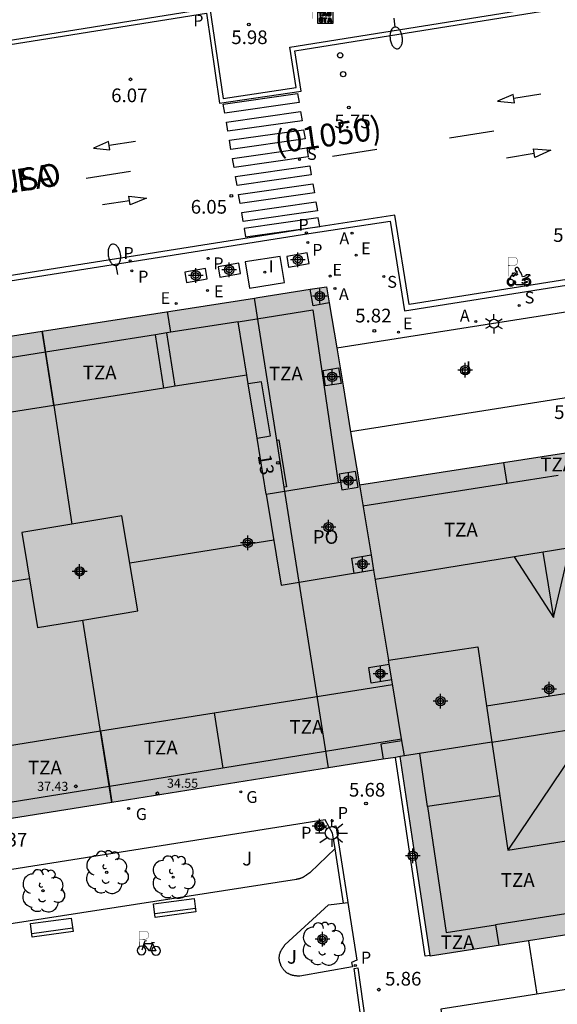
# Model space of a CAD drawing. Units: metres. Extents: x 582394 to 582751, y 4795040 to 4795291.
# Drawn here: x 582617 to 582647, y 4795112 to 4795166 of the extents above; entities that cross this region are included whole.
import ezdxf
from ezdxf.enums import TextEntityAlignment as Align

# ---------------------------------------------------------------- set-up
doc = ezdxf.new("R2010")
doc.units = ezdxf.units.M
doc.header["$MEASUREMENT"] = 0
for name, color, linetype in [('020204', 9, 'Continuous'), ('020308', 9, 'Continuous'), ('050102', 4, 'Continuous'), ('060108', 9, 'Continuous'), ('060113', 4, 'Continuous'), ('060121', 9, 'Continuous'), ('060124', 9, 'Continuous'), ('070117', 9, 'Continuous'), ('080104', 9, 'Continuous'), ('080109', 9, 'Continuous'), ('080110', 9, 'Continuous'), ('080118', 9, 'Continuous'), ('080121', 9, 'Continuous'), ('080201', 9, 'Continuous'), ('080202', 9, 'Continuous'), ('080302', 9, 'Continuous'), ('080303', 9, 'Continuous'), ('080306', 9, 'Continuous'), ('080308', 9, 'Continuous'), ('080311', 9, 'Continuous'), ('080312', 8, 'Continuous'), ('080315', 9, 'Continuous'), ('090111', 4, 'Continuous'), ('090202', 1, 'Continuous'), ('090209', 9, 'Continuous'), ('090223', 9, 'Continuous'), ('100105', 3, 'Continuous'), ('100202', 3, 'Continuous'), ('100302', 7, 'Continuous'), ('200205', 4, 'Continuous'), ('200305', 4, 'Continuous'), ('210203', 4, 'Continuous'), ('210204', 9, 'Continuous'), ('210205', 4, 'Continuous'), ('210303', 4, 'Continuous'), ('210304', 9, 'Continuous'), ('210305', 4, 'Continuous'), ('220205', 1, 'Continuous'), ('220305', 1, 'Continuous'), ('230204', 9, 'Continuous'), ('230304', 9, 'Continuous'), ('250202', 9, 'Continuous'), ('250203', 9, 'Continuous'), ('250206', 9, 'Continuous'), ('260101', 9, 'Continuous'), ('260202', 9, 'Continuous'), ('260208', 9, 'Continuous'), ('270104', 9, 'Continuous'), ('270204', 9, 'Continuous'), ('270304', 9, 'Continuous'), ('990501', 21, 'Continuous'), ('990507', 41, 'Continuous'), ('C_Edificios', 5, 'Continuous'), ('Centroides', 1, 'Continuous')]:
    doc.layers.add(name, color=color, linetype=linetype)
doc.layers.add('080111', color=7, linetype='Continuous', lineweight=30)
doc.layers.add('080119', color=7, linetype='Continuous', lineweight=30)
doc.styles.add('ARIAL', font='arial.ttf', dxfattribs={"height": 1})
doc.styles.add('ARIALI', font='ariali.ttf', dxfattribs={"height": 1})
doc.styles.add('ROMANS', font='romans__.ttf', dxfattribs={"height": 1})
doc.styles.get("Standard").update_dxf_attribs({"font": 'arial.ttf'})

# ---------------------------------------------------------------- blocks, each defined once
blk = doc.blocks.new('Centroide')
for points in [[(0.402, 0), (-0.402, 0)], [(0, -0.402), (0, 0.402)]]:
    blk.add_lwpolyline(points)
for radius in [0.256, 0.159]:
    blk.add_circle((0, 0), radius)
blk = doc.blocks.new('REGELE')
blk.add_circle((0, 0), 0.055)
blk = doc.blocks.new('PLUVI2')
blk.add_circle((0, 0), 0.055)
blk = doc.blocks.new('FAROLJ')
for p, q in [((-0.215, 0.124), (-0.458, 0.264)), ((0, 0.248), (0, 0.528)), ((0.215, 0.124), (0.458, 0.264)), ((-0.215, -0.124), (-0.458, -0.264)), ((0, -0.248), (0, -0.528)), ((0.215, -0.124), (0.458, -0.264))]:
    blk.add_line(p, q)
blk.add_circle((0, 0), 0.248)
blk = doc.blocks.new('FAREDI')
blk.add_line((0, 0), (0.5, 0))
blk.add_lwpolyline([(0.5, 0, 0.159986), (0.538, -0.117, 0.106322), (0.675, -0.238, 0.071006), (0.858, -0.309, 0.057309), (1.099, -0.337, 0.057309), (1.339, -0.309, 0.071006), (1.522, -0.238, 0.106322), (1.659, -0.117, 0.159986), (1.697, 0, 0.159986), (1.659, 0.117, 0.106322), (1.522, 0.238, 0.071006), (1.339, 0.309, 0.057309), (1.099, 0.337, 0.057309), (0.858, 0.309, 0.071006), (0.675, 0.238, 0.106322), (0.538, 0.117, 0.159986)], format="xyb", close=True)
blk = doc.blocks.new('SANEA')
blk.add_circle((0, 0), 0.055)
blk = doc.blocks.new('COTAPU')
blk.add_circle((0, 0), 0.075)
blk = doc.blocks.new('FAROLA')
for p, q in [((0, 0.355), (0, 0.755)), ((-0.355, 0), (-0.895, 0)), ((-0.63, 0.51), (-0.255, 0.245)), ((0.605, 0.49), (0.276, 0.223)), ((0.355, 0), (0.855, 0)), ((-0.65, -0.52), (-0.255, -0.24)), ((0, -0.355), (0, -0.755)), ((0.585, -0.52), (0.256, -0.246))]:
    blk.add_line(p, q)
blk.add_circle((0, 0), 0.355)
blk = doc.blocks.new('A$C8d5390f6')
at = {"layer": '260208', "const_width": 0.01}
blk.add_lwpolyline([(-0.081, 0.678), (-0.084, 0.162)], dxfattribs=at)
blk.add_lwpolyline([(-0.081, 0.678), (0.115, 0.678, -0.828096), (0.054, 0.455), (-0.079, 0.452)], format="xyb", dxfattribs=at)
at = {"layer": '260208'}
for points in [[(0.519, 0.185), (0.519, 0.191), (0.513, 0.196), (0.51, 0.196), (0.516, 0.203), (0.442, 0.203), (0.414, 0.197), (0.391, 0.173), (0.378, 0.165), (0.358, 0.156), (0.312, 0.151), (0.307, 0.176), (0.291, 0.212), (0.254, 0.277), (0.238, 0.304), (0.229, 0.317), (0.216, 0.328), (0.219, 0.339), (0.22, 0.346), (0.218, 0.361), (0.207, 0.383), (0.197, 0.395), (0.188, 0.4), (0.175, 0.405), (0.152, 0.403), (0.131, 0.39), (0.116, 0.375), (0.109, 0.36), (0.108, 0.346), (0.11, 0.339), (0.114, 0.333), (0.119, 0.331), (0.127, 0.331), (0.126, 0.325), (0.128, 0.32), (0.133, 0.311), (0.14, 0.303), (0.141, 0.303), (0.134, 0.299), (0.131, 0.295), (0.133, 0.29), (0.138, 0.285), (0.144, 0.283), (0.152, 0.285), (0.158, 0.286), (0.166, 0.29), (0.162, 0.28), (0.16, 0.267), (0.16, 0.261), (0.161, 0.25), (0.165, 0.232), (0.176, 0.2), (0.162, 0.197), (0.148, 0.194), (0.13, 0.183), (0.131, 0.189), (0.125, 0.192), (0.119, 0.197), (0.109, 0.201), (0.098, 0.204), (0.094, 0.202), (0.084, 0.179), (0.075, 0.159), (0.074, 0.156), (0.063, 0.155), (0.061, 0.158), (0.059, 0.161), (0.057, 0.163), (0.053, 0.164), (0.049, 0.164), (0.045, 0.166), (0.041, 0.17), (0.043, 0.175), (0.049, 0.182), (0.068, 0.19), (0.089, 0.201), (0.104, 0.207), (0.119, 0.212), (0.127, 0.216), (0.128, 0.223), (0.129, 0.228), (0.126, 0.233), (0.123, 0.236), (0.12, 0.239), (0.117, 0.241), (0.114, 0.243), (0.11, 0.245), (0.106, 0.246), (0.103, 0.247), (0.087, 0.248), (0.079, 0.247), (0.072, 0.244), (0.065, 0.241), (0.062, 0.239), (0.059, 0.236), (0.058, 0.235), (0.05, 0.249), (0.049, 0.256), (0.045, 0.255), (0.041, 0.25), (0.037, 0.244), (0.035, 0.239), (0.034, 0.234), (0.034, 0.225), (0.036, 0.221), (0.037, 0.22), (0.009, 0.186), (-0.001, 0.173), (-0.026, 0.142), (-0.025, 0.136), (-0.023, 0.131), (-0.014, 0.125), (-0.01, 0.124), (-0.017, 0.116), (-0.01, 0.111), (-0.021, 0.111), (-0.033, 0.109), (-0.051, 0.102), (-0.077, 0.086), (-0.101, 0.051), (-0.111, 0.028), (-0.111, -0.003), (-0.107, -0.026), (-0.1, -0.047), (-0.082, -0.067), (-0.064, -0.085), (-0.054, -0.091), (-0.036, -0.097), (-0.018, -0.1), (0.002, -0.101), (0.017, -0.1), (0.031, -0.096), (0.048, -0.088), (0.066, -0.077), (0.084, -0.056), (0.093, -0.04), (0.102, -0.012), (0.103, 0.003), (0.103, 0.02), (0.099, 0.034), (0.095, 0.043), (0.105, 0.034), (0.113, 0.023), (0.118, 0.013), (0.12, -0.006), (0.12, -0.022), (0.116, -0.041), (0.112, -0.055), (0.141, -0.059), (0.176, -0.059), (0.198, -0.06), (0.307, -0.06), (0.334, -0.041), (0.344, -0.058), (0.371, -0.084), (0.403, -0.099), (0.431, -0.105), (0.461, -0.099), (0.489, -0.086), (0.514, -0.064), (0.532, -0.036), (0.539, -0.005), (0.539, 0.019), (0.533, 0.043), (0.528, 0.051), (0.511, 0.076), (0.494, 0.093), (0.478, 0.102), (0.457, 0.109), (0.438, 0.111), (0.422, 0.111), (0.412, 0.11), (0.395, 0.105), (0.381, 0.1), (0.363, 0.09), (0.35, 0.075), (0.339, 0.061), (0.331, 0.047), (0.329, 0.043), (0.31, 0.045), (0.311, 0.053), (0.337, 0.095), (0.394, 0.123), (0.407, 0.122), (0.418, 0.124), (0.438, 0.134), (0.478, 0.166), (0.491, 0.18), (0.507, 0.18), (0.515, 0.182), (0.517, 0.183)], [(-0.019, 0.074), (-0.04, 0.07), (-0.06, 0.053), (-0.07, 0.037), (-0.077, 0.016), (-0.077, -0.003), (-0.071, -0.022), (-0.061, -0.042), (-0.047, -0.052), (-0.032, -0.062), (-0.017, -0.068), (-0.002, -0.068), (0.021, -0.064), (0.036, -0.056), (0.053, -0.04), (0.062, -0.023), (0.067, -0.005), (0.068, 0.016), (0.062, 0.036), (0.045, 0.057), (0.03, 0.068), (0.01, 0.076), (-0.008, 0.078)], [(0.364, 0.033), (0.441, 0.016), (0.433, -0.016), (0.361, -0.009), (0.363, -0.018), (0.376, -0.044), (0.391, -0.056), (0.415, -0.064), (0.442, -0.068), (0.462, -0.061), (0.482, -0.046), (0.491, -0.034), (0.501, -0.015), (0.503, 0), (0.501, 0.024), (0.494, 0.038), (0.483, 0.055), (0.463, 0.068), (0.448, 0.074), (0.43, 0.076), (0.416, 0.076), (0.404, 0.072), (0.386, 0.061), (0.378, 0.055), (0.371, 0.045), (0.369, 0.039)], [(0.303, -0.008), (0.326, -0.008), (0.328, -0.023), (0.295, -0.021), (0.299, -0.018), (0.302, -0.014), (0.303, -0.009)]]:
    blk.add_lwpolyline(points, close=True, dxfattribs=at)
blk = doc.blocks.new('PMOTOS')
at = {"layer": '260208', "xscale": 2, "yscale": 2, "zscale": 2}
blk.add_blockref('A$C8d5390f6', (0.214, -0.062), dxfattribs=at)
blk = doc.blocks.new('A$Cde1f4e34')
at = {"layer": '090223', "const_width": 0.01}
blk.add_lwpolyline([(-0.061, 0.534), (-0.064, 0.018)], dxfattribs=at)
blk.add_lwpolyline([(-0.061, 0.534), (0.136, 0.534, -0.828096), (0.074, 0.31), (-0.059, 0.308)], format="xyb", dxfattribs=at)
at = {"layer": '090223'}
for points in [[(0, 0.121, 1), (0, -0.121, 1)], [(0.402, 0.109, 1), (0.402, -0.134, 1)]]:
    blk.add_lwpolyline(points, format="xyb", close=True, dxfattribs=at)
for points in [[(0.14, 0.264), (0.094, 0.261), (0.081, 0.241), (0.007, 0.01)], [(0.311, 0.222), (0.224, -0.01), (0.06, 0.174)], [(0.067, 0.195), (0.303, 0.195)], [(0.303, 0.195), (0.402, -0.012), (0.224, -0.01)], [(0.281, 0.234), (0.357, 0.217)]]:
    blk.add_lwpolyline(points, dxfattribs=at)
blk = doc.blocks.new('PBICIS')
at = {"layer": '090223', "xscale": 1.963139950929655, "yscale": 1.963139950929655, "zscale": 1.963139950929655}
blk.add_blockref('A$Cde1f4e34', (-0.331, -0.159), dxfattribs=at)
blk = doc.blocks.new('OTA_TAO')
for points in [[(0.31, 0.682), (1.13, 0.682), (1.13, 0.001), (0.31, 0.001)], [(0.963, 0.649), (0.922, 0.649), (0.892, 0.644), (0.864, 0.633), (0.847, 0.617), (0.835, 0.595), (0.83, 0.562), (0.826, 0.526), (0.826, 0.489), (0.834, 0.454), (0.85, 0.432), (0.873, 0.418), (0.904, 0.413), (0.946, 0.412), (0.978, 0.414), (1.009, 0.419), (1.031, 0.436), (1.043, 0.464), (1.046, 0.495), (1.046, 0.549), (1.043, 0.586), (1.035, 0.613), (1.019, 0.63), (1.004, 0.641), (0.985, 0.646)], [(0.96, 0.593), (0.927, 0.593), (0.907, 0.59), (0.9, 0.586), (0.897, 0.583), (0.896, 0.577), (0.895, 0.55), (0.894, 0.516), (0.894, 0.516), (0.894, 0.482), (0.895, 0.476), (0.9, 0.469), (0.909, 0.468), (0.945, 0.467), (0.971, 0.469), (0.981, 0.476), (0.983, 0.482), (0.986, 0.502), (0.986, 0.549), (0.983, 0.573), (0.983, 0.576), (0.98, 0.585), (0.98, 0.585), (0.974, 0.591)], [(0.521, 0.318), (0.48, 0.318), (0.45, 0.312), (0.423, 0.302), (0.405, 0.286), (0.393, 0.264), (0.388, 0.23), (0.384, 0.195), (0.384, 0.158), (0.393, 0.123), (0.408, 0.101), (0.431, 0.087), (0.462, 0.082), (0.505, 0.081), (0.536, 0.083), (0.567, 0.088), (0.589, 0.105), (0.601, 0.133), (0.604, 0.164), (0.604, 0.218), (0.602, 0.255), (0.594, 0.282), (0.577, 0.299), (0.562, 0.31), (0.543, 0.315)], [(0.518, 0.262), (0.485, 0.262), (0.465, 0.259), (0.458, 0.255), (0.455, 0.252), (0.454, 0.246), (0.453, 0.219), (0.452, 0.185), (0.452, 0.185), (0.453, 0.151), (0.453, 0.145), (0.459, 0.137), (0.468, 0.137), (0.504, 0.136), (0.529, 0.138), (0.539, 0.145), (0.541, 0.15), (0.544, 0.171), (0.544, 0.218), (0.541, 0.242), (0.541, 0.245), (0.538, 0.254), (0.538, 0.254), (0.532, 0.26)]]:
    blk.add_lwpolyline(points, close=True)
for points in [[(0.424, 0.59), (0.365, 0.59), (0.365, 0.644), (0.552, 0.644), (0.552, 0.59), (0.489, 0.59)], [(0.424, 0.59), (0.422, 0.405), (0.489, 0.405), (0.489, 0.59)], [(0.623, 0.644), (0.548, 0.405)], [(0.623, 0.644), (0.719, 0.644)], [(0.671, 0.592), (0.645, 0.495)], [(0.671, 0.592), (0.699, 0.495)], [(0.719, 0.644), (0.792, 0.404), (0.725, 0.404)], [(0.62, 0.405), (0.548, 0.405)], [(0.633, 0.453), (0.62, 0.405)], [(0.682, 0.262), (0.624, 0.262), (0.624, 0.316), (0.811, 0.316), (0.811, 0.262), (0.748, 0.262)], [(0.633, 0.453), (0.711, 0.453)], [(0.645, 0.495), (0.699, 0.495)], [(0.682, 0.262), (0.681, 0.077), (0.748, 0.077), (0.748, 0.262)], [(0.711, 0.453), (0.725, 0.404)], [(0.91, 0.316), (0.835, 0.077)], [(0.907, 0.077), (0.835, 0.077)], [(0.921, 0.125), (0.907, 0.077)], [(0.91, 0.316), (1.006, 0.316)], [(0.921, 0.125), (0.998, 0.125)], [(0.958, 0.264), (0.932, 0.168)], [(0.932, 0.168), (0.986, 0.167)], [(0.958, 0.264), (0.986, 0.167)], [(0.998, 0.125), (1.012, 0.077)], [(1.006, 0.316), (1.08, 0.076), (1.012, 0.077)]]:
    blk.add_lwpolyline(points)
at = {"layer": '260208', "const_width": 0.02}
blk.add_lwpolyline([(0.001, 1.285), (-0.004, 0.253)], dxfattribs=at)
blk.add_lwpolyline([(0.001, 1.285), (0.395, 1.285, -0.828096), (0.272, 0.838), (0.006, 0.833)], format="xyb", dxfattribs=at)
blk = doc.blocks.new('HUEPIV')
blk.add_circle((0, 0), 0.145)
blk = doc.blocks.new('REGAS')
blk.add_circle((0, 0), 0.055)
blk = doc.blocks.new('BloquePortal')
blk.add_circle((0, 0), 0.075)
at = {"flags": 5}
blk.add_attdef('INDICE', text='', height=0.75, dxfattribs=at).set_placement((0, 0), align=Align.MIDDLE_CENTER)
blk = doc.blocks.new('PUNTO')
blk.add_circle((0, 0), 0.075)
blk = doc.blocks.new('BANCO')
blk.add_line((1.125, 0.1875), (-1.125, 0.1875))
blk.add_lwpolyline([(1.125, 0.75), (1.125, 0), (-1.125, 0), (-1.125, 0.75)], close=True)
blk = doc.blocks.new('PLUVI3')
blk.add_circle((0, 0), 0.055)
blk = doc.blocks.new('ARBOL')
blk.add_circle((0, 0), 0.0587)
for centre, radius, start, end in [((-0.28, 0.855), 0.3, 359.2878, 173.6078), ((0.097, 0.97), 0.21, 23.1565, 160.4665), ((0.438, 0.881), 0.24, 301.578, 139.328), ((-0.564, 0.381), 0.532, 92.28, 254.58), ((0.656, 0.288), 0.443, 319.8556, 114.7656), ((-0.091, 0.321), 0.12, 119.14, 310.56), ((0.819, -0.249), 0.383, 235.5275, 62.0275), ((-0.556, -0.339), 0.555, 142.64, 266.54), ((-0.039, -0.384), 0.21, 189.64, 323.88), ((-0.301, -0.676), 0.45, 213.78, 295.32), ((0.299, -0.624), 0.532, 224.67, 0.24)]:
    blk.add_arc(centre, radius, start, end)
blk = doc.blocks.new('ABAS')
blk.add_circle((0, 0), 0.055)
blk = doc.blocks.new('REIND')
blk.add_circle((0, 0), 0.055)

msp = doc.modelspace()

# ---------------------------------------------------------------- hatches: boundary and pattern name
at = {"layer": '990501'}
h = msp.add_hatch(color=256, dxfattribs=at)
h.paths.add_polyline_path([(582682.51, 4795134.343), (582680.496, 4795147.245), (582658.292, 4795143.782), (582636.087, 4795140.318), (582635.187, 4795145.75), (582634.286, 4795151.182), (582630.516, 4795150.588), (582630.337, 4795150.562), (582589.724, 4795144.194), (582591.287, 4795133.849), (582596.384, 4795134.627), (582597.239, 4795129.135), (582592.191, 4795128.353), (582592.618, 4795125.788), (582593.852, 4795118.37), (582616.202, 4795121.919), (582638.319, 4795125.431), (582639.144, 4795119.962), (582639.968, 4795114.493), (582644.053, 4795115.13), (582648.138, 4795115.767), (582648.396, 4795115.563), (582649.842, 4795115.785), (582650.224, 4795116.093), (582667.373, 4795118.767), (582684.524, 4795121.442)], flags=0)
h.paths.add_polyline_path([(582643.337, 4795126.229), (582638.551, 4795125.469), (582637.681, 4795130.71), (582642.568, 4795131.443)], flags=0)
h.paths.add_polyline_path([(582663.656, 4795133.882), (582668.95, 4795134.721), (582669.774, 4795129.521), (582664.479, 4795128.682)], flags=0)
h.paths.add_polyline_path([(582623.938, 4795133.412), (582618.448, 4795132.504), (582617.586, 4795137.714), (582623.076, 4795138.622)], flags=0)
h.paths.add_polyline_path([(582610.69, 4795131.392), (582605.101, 4795130.469), (582604.242, 4795135.666), (582609.831, 4795136.589)], flags=0)
h.paths.add_polyline_path([(582656.137, 4795127.359), (582650.481, 4795126.463), (582649.657, 4795131.663), (582655.313, 4795132.559)], flags=0)
at = {"layer": '990507'}
for points in [[(582623.076, 4795138.622), (582617.586, 4795137.714), (582618.448, 4795132.504), (582623.938, 4795133.412)], [(582642.568, 4795131.443), (582637.681, 4795130.71), (582638.551, 4795125.469), (582643.337, 4795126.229)]]:
    msp.add_hatch(color=256, dxfattribs=at).paths.add_polyline_path(points, flags=0)

# ---------------------------------------------------------------- linework, layer by layer
at = {"layer": '050102', "flags": 128}
for points in [[(582634.43, 4795121.563), (582634.785, 4795121.637), (582635.426, 4795117.565), (582635.447, 4795117.428)], [(582634.742, 4795120.369), (582635.195, 4795117.399)], [(582636.202, 4795110.901), (582635.802, 4795113.81), (582635.998, 4795113.847), (582636.399, 4795110.985), (582636.455, 4795110.94)]]:
    msp.add_lwpolyline(points, dxfattribs=at)
at = {"layer": '060108', "flags": 128}
for points in [[(582603.39, 4795162.525), (582627.895, 4795166.438), (582628.617, 4795161.502), (582632.625, 4795162.092), (582632.277, 4795164.304), (582669.688, 4795170.305)], [(582611.301, 4795150.527), (582611.315, 4795150.53), (582611.401, 4795150.624), (582633.311, 4795154.092), (582637.778, 4795154.777), (582638.564, 4795149.863), (582672.088, 4795155.173)]]:
    msp.add_lwpolyline(points, dxfattribs=at)
at = {"layer": '060113', "flags": 128}
for points in [[(582603.426, 4795162.3), (582627.703, 4795166.176), (582628.424, 4795161.243), (582632.886, 4795161.9), (582632.538, 4795164.115), (582669.5, 4795170.044)], [(582671.747, 4795155.422), (582638.813, 4795150.206), (582638.03, 4795155.099), (582633.268, 4795154.369), (582611.448, 4795150.915)]]:
    msp.add_lwpolyline(points, dxfattribs=at)
at = {"layer": '060121', "flags": 128}
msp.add_lwpolyline([(582633.73, 4795121.402), (582633.677, 4795121.797), (582634.072, 4795121.85), (582634.125, 4795121.455), (582633.73, 4795121.402)], dxfattribs=at)
at = {"layer": '060124', "flags": 128}
for points in [[(582631.562, 4795142.773), (582631.678, 4795142.791), (582632.087, 4795140.22), (582631.967, 4795140.202)], [(582639.963, 4795114.527), (582639.685, 4795114.486), (582638.06, 4795125.389)]]:
    msp.add_lwpolyline(points, dxfattribs=at)
at = {"layer": '070117', "flags": 128}
for points in [[(582634.434, 4795150.29), (582633.542, 4795150.142), (582633.393, 4795151.041)], [(582634.225, 4795145.74), (582634.09, 4795146.596), (582634.946, 4795146.731), (582635.081, 4795145.875), (582634.225, 4795145.74)], [(582635.872, 4795141.063), (582634.978, 4795140.903), (582635.117, 4795140.055), (582636.012, 4795140.202), (582635.872, 4795141.063)], [(582636.862, 4795135.648), (582635.8, 4795135.472), (582635.662, 4795136.311), (582636.723, 4795136.487)], [(582637.859, 4795129.641), (582636.735, 4795129.456), (582636.609, 4795130.306), (582637.718, 4795130.489)], [(582638.414, 4795126.298), (582637.258, 4795126.106), (582637.391, 4795125.283)]]:
    msp.add_lwpolyline(points, dxfattribs=at)
at = {"layer": '080104', "flags": 128}
for points in [[(582631.562, 4795142.773), (582630.337, 4795150.562)], [(582631.967, 4795140.202), (582631.562, 4795142.773)], [(582636.087, 4795140.318), (582636.723, 4795136.487)], [(582634.389, 4795124.807), (582631.967, 4795140.202)], [(582636.723, 4795136.487), (582636.862, 4795135.648)], [(582636.862, 4795135.648), (582637.681, 4795130.71)]]:
    msp.add_lwpolyline(points, dxfattribs=at)
at = {"layer": '080109', "flags": 128}
for points in [[(582631.397, 4795137.285), (582623.504, 4795136.038)], [(582646.128, 4795136.631), (582646.711, 4795133.061)], [(582646.711, 4795133.061), (582647.612, 4795136.873)], [(582644.555, 4795136.374), (582646.711, 4795133.061)], [(582618.007, 4795135.169), (582610.268, 4795133.945)], [(582643.044, 4795128.216), (582650.031, 4795129.3)], [(582643.337, 4795126.229), (582648.351, 4795127.026), (582648.437, 4795126.571), (582644.209, 4795120.312)]]:
    msp.add_lwpolyline(points, dxfattribs=at)
at = {"layer": '080110', "flags": 128}
for points in [[(582625.757, 4795148.681), (582625.577, 4795149.815)], [(582629.439, 4795149.265), (582633.534, 4795149.915), (582634.929, 4795140.45)], [(582629.439, 4795149.265), (582625.757, 4795148.681)], [(582629.916, 4795146.341), (582629.439, 4795149.265)], [(582618.883, 4795147.591), (582618.702, 4795148.737)], [(582624.91, 4795148.547), (582618.883, 4795147.591)], [(582625.529, 4795148.645), (582624.91, 4795148.547)], [(582625.372, 4795145.624), (582624.91, 4795148.547)], [(582625.757, 4795148.681), (582625.529, 4795148.645)], [(582625.99, 4795145.722), (582625.529, 4795148.645)], [(582618.883, 4795147.591), (582612.259, 4795146.54)], [(582619.343, 4795144.673), (582618.883, 4795147.591)], [(582629.916, 4795146.341), (582625.99, 4795145.722)], [(582629.995, 4795145.856), (582629.916, 4795146.341)], [(582625.99, 4795145.722), (582625.372, 4795145.624)], [(582630.481, 4795142.884), (582631.212, 4795143.003), (582630.726, 4795145.975), (582629.995, 4795145.856)], [(582630.481, 4795142.884), (582629.995, 4795145.856)], [(582625.372, 4795145.624), (582619.343, 4795144.673)], [(582619.343, 4795144.673), (582612.719, 4795143.628)], [(582630.984, 4795139.805), (582630.481, 4795142.884)], [(582644.174, 4795140.398), (582643.993, 4795141.551)], [(582646.966, 4795140.835), (582644.174, 4795140.398)], [(582630.984, 4795139.805), (582634.929, 4795140.45)], [(582634.929, 4795140.45), (582635.945, 4795140.616)], [(582644.174, 4795140.398), (582636.279, 4795139.163)], [(582630.984, 4795139.805), (582631.797, 4795134.832), (582636.858, 4795135.67)], [(582647.613, 4795136.874), (582636.948, 4795135.131)], [(582628.128, 4795127.823), (582637.903, 4795129.375)], [(582621.903, 4795126.836), (582628.128, 4795127.823)], [(582628.128, 4795127.823), (582628.607, 4795124.802)], [(582615.431, 4795125.809), (582621.903, 4795126.836)], [(582621.903, 4795126.836), (582622.384, 4795123.796)], [(582638.399, 4795126.384), (582628.607, 4795124.802)], [(582643.337, 4795126.229), (582643.773, 4795123.272)], [(582638.551, 4795125.469), (582638.435, 4795125.45), (582638.319, 4795125.431)], [(582639.821, 4795122.689), (582639.393, 4795125.603)], [(582628.607, 4795124.802), (582622.384, 4795123.796)], [(582622.384, 4795123.796), (582615.916, 4795122.751)], [(582622.384, 4795123.796), (582622.523, 4795122.923)], [(582643.773, 4795123.272), (582639.821, 4795122.689)], [(582643.773, 4795123.272), (582644.209, 4795120.312), (582650.045, 4795121.226)], [(582639.821, 4795122.689), (582640.833, 4795115.794), (582643.547, 4795116.217)], [(582650.658, 4795117.325), (582643.547, 4795116.217)], [(582643.547, 4795116.217), (582643.725, 4795115.079)]]:
    msp.add_lwpolyline(points, dxfattribs=at)
at = {"layer": '080111', "flags": 128}
for points in [[(582630.337, 4795150.562), (582630.516, 4795150.588), (582633.393, 4795151.041)], [(582633.393, 4795151.041), (582634.286, 4795151.182)], [(582634.286, 4795151.182), (582634.434, 4795150.29)], [(582618.702, 4795148.738), (582630.337, 4795150.562)], [(582634.434, 4795150.29), (582634.841, 4795147.836)], [(582605.438, 4795146.658), (582618.702, 4795148.738)], [(582634.841, 4795147.836), (582635.187, 4795145.75), (582635.604, 4795143.235)], [(582635.604, 4795143.235), (582636.087, 4795140.318)], [(582636.087, 4795140.318), (582649.513, 4795142.412)], [(582637.391, 4795125.283), (582634.389, 4795124.807)], [(582638.06, 4795125.389), (582637.391, 4795125.283)], [(582638.319, 4795125.431), (582638.06, 4795125.389)], [(582639.963, 4795114.527), (582639.144, 4795119.962), (582638.319, 4795125.431)], [(582634.389, 4795124.807), (582622.523, 4795122.923)], [(582622.523, 4795122.923), (582616.202, 4795121.919), (582609.43, 4795120.844)], [(582654.716, 4795116.793), (582650.224, 4795116.093), (582649.842, 4795115.785), (582648.396, 4795115.563), (582648.138, 4795115.767), (582645.356, 4795115.333)], [(582645.356, 4795115.333), (582644.053, 4795115.13), (582639.968, 4795114.493), (582639.963, 4795114.527)]]:
    msp.add_lwpolyline(points, dxfattribs=at)
at = {"layer": '080118', "flags": 128}
for points in [[(582618.702, 4795148.738), (582619.343, 4795144.673), (582620.331, 4795138.168)], [(582636.087, 4795140.318), (582636.723, 4795136.487)], [(582636.723, 4795136.487), (582636.862, 4795135.648)], [(582636.862, 4795135.648), (582637.681, 4795130.71)], [(582622.523, 4795122.923), (582620.939, 4795132.916)], [(582638.551, 4795125.469), (582638.319, 4795125.431)]]:
    msp.add_lwpolyline(points, dxfattribs=at)
at = {"layer": '080119', "flags": 128}
for points in [[(582620.939, 4795132.916), (582623.938, 4795133.412), (582623.076, 4795138.622), (582620.331, 4795138.168)], [(582620.331, 4795138.168), (582617.586, 4795137.714), (582618.448, 4795132.504), (582620.939, 4795132.916)], [(582637.681, 4795130.71), (582642.568, 4795131.443)], [(582642.568, 4795131.443), (582643.337, 4795126.229), (582638.551, 4795125.469)], [(582637.718, 4795130.489), (582637.681, 4795130.71)], [(582637.859, 4795129.641), (582637.718, 4795130.489)], [(582638.414, 4795126.298), (582637.859, 4795129.641)], [(582638.551, 4795125.469), (582638.414, 4795126.298)]]:
    msp.add_lwpolyline(points, dxfattribs=at)
at = {"layer": '080121', "flags": 128}
msp.add_lwpolyline([(582645.356, 4795115.333), (582645.814, 4795112.415)], dxfattribs=at)
at = {"layer": '090111', "flags": 128}
for points in [[(582633.229, 4795153.033), (582632.099, 4795152.831), (582632.193, 4795152.26), (582633.323, 4795152.462), (582633.229, 4795153.033)], [(582627.649, 4795152.179), (582626.519, 4795151.977), (582626.613, 4795151.406), (582627.743, 4795151.608), (582627.649, 4795152.179)], [(582629.475, 4795152.479), (582628.345, 4795152.277), (582628.439, 4795151.706), (582629.569, 4795151.908), (582629.475, 4795152.479)]]:
    msp.add_lwpolyline(points, dxfattribs=at)
at = {"layer": '100105', "flags": 128}
for points in [[(582634.841, 4795147.836), (582648.203, 4795149.933), (582648.927, 4795145.327), (582635.604, 4795143.235)], [(582633.302, 4795119.028), (582633.312, 4795119.036), (582633.332, 4795119.05), (582633.342, 4795119.058), (582633.362, 4795119.072), (582633.372, 4795119.08), (582633.382, 4795119.087), (582634.764, 4795120.39), (582634.61, 4795121.239), (582634.211, 4795121.957), (582614.018, 4795118.76), (582614.093, 4795118.453), (582613.713, 4795118.392), (582613.678, 4795118.693), (582598.564, 4795116.33), (582598.63, 4795116.036), (582598.274, 4795115.963), (582598.394, 4795115.265), (582599.546, 4795108.09)], [(582608.033, 4795114.898), (582632.635, 4795118.721), (582632.647, 4795118.723), (582632.659, 4795118.725), (582632.67, 4795118.727), (582632.682, 4795118.729), (582632.694, 4795118.731), (582632.706, 4795118.733), (582632.718, 4795118.736), (582632.729, 4795118.738), (582632.741, 4795118.74), (582632.753, 4795118.742), (582632.764, 4795118.745), (582632.776, 4795118.747), (582632.788, 4795118.75), (582632.799, 4795118.753), (582632.811, 4795118.756), (582632.822, 4795118.759), (582632.834, 4795118.762), (582632.845, 4795118.765), (582632.856, 4795118.768), (582632.868, 4795118.772), (582632.879, 4795118.776), (582632.89, 4795118.78), (582632.912, 4795118.788), (582632.942, 4795118.8), (582632.952, 4795118.805), (582632.962, 4795118.809), (582632.971, 4795118.814), (582632.991, 4795118.824), (582633, 4795118.829), (582633.01, 4795118.834), (582633.019, 4795118.839), (582633.029, 4795118.844), (582633.038, 4795118.85), (582633.047, 4795118.855), (582633.057, 4795118.861), (582633.066, 4795118.867), (582633.075, 4795118.872), (582633.084, 4795118.878), (582633.094, 4795118.884), (582633.112, 4795118.896)], [(582633.112, 4795118.896), (582633.139, 4795118.914), (582633.16, 4795118.928), (582633.18, 4795118.942), (582633.191, 4795118.949), (582633.211, 4795118.963), (582633.221, 4795118.971), (582633.231, 4795118.978), (582633.242, 4795118.985), (582633.262, 4795118.999), (582633.272, 4795119.007), (582633.292, 4795119.021), (582633.302, 4795119.028)], [(582632.003, 4795115.109), (582634.386, 4795117.308), (582635.447, 4795117.428), (582635.944, 4795114.27), (582635.645, 4795114.15), (582635.702, 4795113.903), (582632.818, 4795113.394), (582632.793, 4795113.396), (582632.768, 4795113.398), (582632.743, 4795113.4), (582632.717, 4795113.402), (582632.692, 4795113.404), (582632.667, 4795113.406), (582632.642, 4795113.409), (582632.618, 4795113.411), (582632.593, 4795113.414), (582632.568, 4795113.417), (582632.544, 4795113.421), (582632.519, 4795113.424), (582632.495, 4795113.429), (582632.471, 4795113.433), (582632.447, 4795113.438), (582632.423, 4795113.444), (582632.399, 4795113.449), (582632.376, 4795113.456), (582632.353, 4795113.463), (582632.33, 4795113.471), (582632.307, 4795113.479), (582632.285, 4795113.488), (582632.235, 4795113.51), (582632.186, 4795113.536), (582632.159, 4795113.551), (582632.132, 4795113.568), (582632.106, 4795113.586), (582632.081, 4795113.605), (582632.056, 4795113.625), (582632.032, 4795113.646), (582632.009, 4795113.667), (582631.986, 4795113.69), (582631.964, 4795113.714), (582631.943, 4795113.738), (582631.922, 4795113.763), (582631.902, 4795113.789), (582631.883, 4795113.815), (582631.865, 4795113.842), (582631.847, 4795113.87), (582631.831, 4795113.898), (582631.815, 4795113.927), (582631.8, 4795113.956), (582631.786, 4795113.986), (582631.774, 4795114.016), (582631.753, 4795114.068), (582631.736, 4795114.122), (582631.729, 4795114.144), (582631.723, 4795114.167), (582631.717, 4795114.19), (582631.712, 4795114.213), (582631.707, 4795114.236), (582631.704, 4795114.259), (582631.7, 4795114.282), (582631.697, 4795114.306), (582631.695, 4795114.329), (582631.694, 4795114.352), (582631.692, 4795114.375), (582631.692, 4795114.398), (582631.692, 4795114.421), (582631.693, 4795114.444), (582631.695, 4795114.467), (582631.697, 4795114.49), (582631.699, 4795114.512), (582631.703, 4795114.534), (582631.707, 4795114.557), (582631.712, 4795114.579), (582631.723, 4795114.622), (582631.736, 4795114.666), (582631.744, 4795114.688), (582631.752, 4795114.709), (582631.761, 4795114.731), (582631.77, 4795114.752), (582631.78, 4795114.773), (582631.791, 4795114.793), (582631.802, 4795114.814), (582631.813, 4795114.834), (582631.825, 4795114.854), (582631.837, 4795114.874), (582631.85, 4795114.894), (582631.863, 4795114.914), (582631.876, 4795114.934), (582631.89, 4795114.954), (582631.903, 4795114.973), (582631.917, 4795114.993), (582631.931, 4795115.012), (582631.946, 4795115.032), (582631.96, 4795115.051), (582631.974, 4795115.07), (582631.989, 4795115.09), (582632.003, 4795115.109)], [(582649.253, 4795112.955), (582645.814, 4795112.415)], [(582645.814, 4795112.415), (582640.552, 4795111.59), (582640.604, 4795111.222), (582640.769, 4795111.262), (582640.825, 4795110.837), (582640.66, 4795110.768), (582641.784, 4795103.65), (582645.908, 4795104.292), (582646.589, 4795104.407), (582654.568, 4795105.7)]]:
    msp.add_lwpolyline(points, dxfattribs=at)
at = {"layer": '260101', "flags": 128}
for points in [[(582632.692, 4795161.765), (582632.776, 4795161.27), (582628.712, 4795160.689), (582628.628, 4795161.184), (582632.692, 4795161.765)], [(582646.029, 4795161.725), (582644.539, 4795161.488), (582644.503, 4795161.717), (582643.655, 4795161.348), (582644.576, 4795161.26), (582644.539, 4795161.488)], [(582632.86, 4795160.775), (582632.944, 4795160.28), (582628.88, 4795159.699), (582628.796, 4795160.194), (582632.86, 4795160.775)], [(582633.028, 4795159.785), (582633.112, 4795159.29), (582629.048, 4795158.709), (582628.964, 4795159.204), (582633.028, 4795159.785)], [(582641.021, 4795159.337), (582643.448, 4795159.718)], [(582623.822, 4795159.143), (582622.375, 4795158.912), (582622.338, 4795159.143), (582621.52, 4795158.776), (582622.412, 4795158.682), (582622.375, 4795158.912)], [(582633.196, 4795158.795), (582633.28, 4795158.3), (582629.216, 4795157.719), (582629.132, 4795158.214), (582633.196, 4795158.795)], [(582634.613, 4795158.33), (582637.042, 4795158.712)], [(582644.151, 4795158.242), (582645.656, 4795158.5), (582645.617, 4795158.73), (582646.565, 4795158.656), (582645.696, 4795158.27), (582645.656, 4795158.5)], [(582633.364, 4795157.805), (582633.448, 4795157.31), (582629.384, 4795156.729), (582629.3, 4795157.224), (582633.364, 4795157.805)], [(582623.55, 4795157.5), (582621.121, 4795157.113)], [(582633.532, 4795156.815), (582633.616, 4795156.32), (582629.552, 4795155.739), (582629.468, 4795156.234), (582633.532, 4795156.815)], [(582622.002, 4795155.679), (582623.495, 4795155.902), (582623.459, 4795156.144), (582624.413, 4795156.039), (582623.531, 4795155.66), (582623.495, 4795155.902)], [(582633.7, 4795155.825), (582633.784, 4795155.33), (582629.72, 4795154.749), (582629.636, 4795155.244), (582633.7, 4795155.825)], [(582633.833, 4795154.953), (582629.769, 4795154.372), (582629.852, 4795153.908), (582633.917, 4795154.489), (582633.833, 4795154.953)]]:
    msp.add_lwpolyline(points, dxfattribs=at)
at = {"layer": '270104', "flags": 128}
msp.add_lwpolyline([(582631.743, 4795152.841), (582629.824, 4795152.544), (582630.057, 4795151.109), (582631.976, 4795151.406), (582631.743, 4795152.841)], dxfattribs=at)

# ---------------------------------------------------------------- block references
at = {"layer": '020204', "rotation": 359.9987685839998}
for p in [(582630.032, 4795165.557, 5.976), (582623.538, 4795162.545, 6.072), (582635.502, 4795160.995, 5.748), (582629.067, 4795156.156, 6.045), (582636.903, 4795148.765, 5.818), (582636.444, 4795122.856, 5.681), (582637.146, 4795112.66, 5.86)]:
    msp.add_blockref('COTAPU', p, dxfattribs=at)
at = {"layer": '080201', "rotation": 359.9987685839998}
for p in [(582620.54, 4795123.8, 37.426), (582625.013, 4795123.418, 34.548)]:
    msp.add_blockref('PUNTO', p, dxfattribs=at)
at = {"layer": '080202', "rotation": 359.9987685839998}
msp.add_blockref('BloquePortal', (582631.623, 4795141.524), dxfattribs=at)
at = {"layer": '090202', "rotation": 7.584727922932926}
for p in [(582626.013, 4795116.77), (582619.278, 4795115.69)]:
    msp.add_blockref('BANCO', p, dxfattribs=at)
at = {"layer": '090209'}
msp.add_blockref('OTA_TAO', (582633.494, 4795165.608), dxfattribs=at)
at = {"layer": '090223'}
msp.add_blockref('PBICIS', (582624.481, 4795114.968), dxfattribs=at)
at = {"layer": '100202', "rotation": 359.9987685839998}
for p in [(582622.239, 4795119.091), (582625.883, 4795118.827), (582618.748, 4795118.079), (582634.105, 4795115.164)]:
    msp.add_blockref('ARBOL', p, dxfattribs=at)
at = {"layer": '200205', "rotation": 359.9987685839998}
for p in [(582635.679, 4795154.115, 5.975), (582634.745, 4795151.088, 6.087), (582642.463, 4795149.272, 5.66)]:
    msp.add_blockref('ABAS', p, dxfattribs=at)
at = {"layer": '210203', "rotation": 359.9987685839998}
for p in [(582633.265, 4795153.599, 6.12), (582627.801, 4795152.734, 6.281), (582623.613, 4795152.052, 6.395), (582633.893, 4795121.618, 5.831)]:
    msp.add_blockref('PLUVI2', p, dxfattribs=at)
at = {"layer": '210204', "rotation": 359.9987685839998}
for p in [(582632.806, 4795158.158, 5.946), (582637.419, 4795151.738, 5.906), (582644.834, 4795150.158, 5.562)]:
    msp.add_blockref('SANEA', p, dxfattribs=at)
at = {"layer": '210205', "rotation": 359.9987685839998}
for p in [(582633.177, 4795154.129, 5.92), (582623.524, 4795152.601, 6.13), (582634.591, 4795121.914, 5.681), (582635.861, 4795113.986, 5.827)]:
    msp.add_blockref('PLUVI3', p, dxfattribs=at)
at = {"layer": '220205', "rotation": 359.9987685839998}
for p in [(582635.907, 4795152.903, 5.983), (582634.481, 4795151.766, 6.12), (582627.766, 4795150.969, 6.344), (582626.041, 4795150.257, 6.403), (582638.225, 4795148.688, 5.818)]:
    msp.add_blockref('REGELE', p, dxfattribs=at)
at = {"layer": '230204', "rotation": 359.9987685839998}
for p in [(582629.582, 4795123.504, 6.003), (582623.441, 4795122.585, 6.182)]:
    msp.add_blockref('REGAS', p, dxfattribs=at)
at = {"layer": '250202'}
for p, rotation in [((582637.967, 4795165.906), 276.9840685627205), ((582622.848, 4795151.847), 99.91926859278013)]:
    msp.add_blockref('FAREDI', p, dxfattribs=dict(at, rotation=rotation))
at = {"layer": '250203', "rotation": 359.9987685839998}
msp.add_blockref('FAROLJ', (582643.453, 4795149.151), dxfattribs=at)
at = {"layer": '250206', "rotation": 359.9987685839998}
msp.add_blockref('FAROLA', (582634.57, 4795121.241), dxfattribs=at)
at = {"layer": '260202', "rotation": 359.9987685839998}
for p in [(582635.031, 4795163.866), (582635.193, 4795162.828)]:
    msp.add_blockref('HUEPIV', p, dxfattribs=at)
at = {"layer": '260208'}
msp.add_blockref('PMOTOS', (582644.181, 4795151.491), dxfattribs=at)
at = {"layer": '270204', "rotation": 359.9987685839998}
msp.add_blockref('REIND', (582630.9, 4795151.975, 6.211), dxfattribs=at)
at = {"layer": 'C_Edificios', "rotation": 359.9987685839998}
for p in [(582629.967, 4795137.143), (582620.757, 4795135.583), (582646.486, 4795129.122), (582640.526, 4795128.473)]:
    msp.add_blockref('Centroide', p, dxfattribs=at)
at = {"layer": 'Centroides', "rotation": 359.9987685839998}
for p in [(582632.714, 4795152.65), (582627.123, 4795151.79), (582628.954, 4795152.1), (582633.909, 4795150.67), (582641.883, 4795146.601), (582634.586, 4795146.241), (582635.492, 4795140.562), (582634.396, 4795138.003), (582620.757, 4795135.583), (582636.259, 4795135.983), (582637.232, 4795129.974), (582640.522, 4795128.474), (582633.892, 4795121.626), (582639.005, 4795119.996), (582634.057, 4795115.427)]:
    msp.add_blockref('Centroide', p, dxfattribs=at)

# ---------------------------------------------------------------- texts
at = {"layer": '020308', "style": 'ARIAL'}
for s, p in [('5.98', (582629.066, 4795164.477)), ('6.07', (582622.484, 4795161.293)), ('5.75', (582634.715, 4795159.868)), ('6.05', (582626.843, 4795155.185)), ('5.44', (582646.699, 4795153.637)), ('5.82', (582635.854, 4795149.225)), ('5.63', (582646.755, 4795143.932)), ('5.68', (582635.512, 4795123.238)), ('6.37', (582615.899, 4795120.502)), ('5.86', (582637.492, 4795112.884))]:
    msp.add_text(s, height=0.75, rotation=359.9988, dxfattribs=at).set_placement(p)
at = {"layer": '080302', "style": 'ARIAL'}
msp.add_text('(01050)', height=1.25, rotation=8.0988, dxfattribs=at).set_placement((582631.536, 4795158.459))
at = {"layer": '080303', "style": 'ARIAL'}
for s, p in [('37.43', (582618.431, 4795123.55)), ('34.55', (582625.543, 4795123.725))]:
    msp.add_text(s, height=0.5, rotation=359.9988, dxfattribs=at).set_placement(p)
at = {"layer": '080306', "style": 'ARIALI'}
msp.add_text('KATALINA              ERAUSO             KALEA', height=1.25, rotation=8.8984, dxfattribs=at).set_placement((582589.83, 4795152.06))
at = {"layer": '080308', "style": 'ARIALI'}
msp.add_text('13', height=0.75, rotation=279.0988, dxfattribs=at).set_placement((582630.507, 4795141.932))
at = {"layer": '080311', "style": 'ARIAL'}
for p in [(582620.927, 4795146.102), (582631.127, 4795146.042), (582645.996, 4795141.062), (582640.716, 4795137.492), (582632.256, 4795126.683), (582624.277, 4795125.553), (582617.927, 4795124.453), (582643.836, 4795118.293), (582640.536, 4795114.883)]:
    msp.add_text('TZA', height=0.75, rotation=359.9988, dxfattribs=at).set_placement(p)
at = {"layer": '080312', "style": 'ARIALI'}
msp.add_text('CALLE    DE    CATALINA    DE     ERAUSO', height=1.25, rotation=8.8984, dxfattribs=at).set_placement((582589.83, 4795152.06))
at = {"layer": '080315', "style": 'ARIAL'}
msp.add_text('PO', height=0.75, rotation=359.9988, dxfattribs=at).set_placement((582633.526, 4795137.092))
at = {"layer": '100302', "style": 'ARIAL'}
for p in [(582641.656, 4795146.342), (582629.666, 4795119.463), (582632.116, 4795114.083)]:
    msp.add_text('J', height=0.75, rotation=359.9988, dxfattribs=at).set_placement(p)
at = {"layer": '200305', "style": 'ROMANS'}
for p in [(582634.989, 4795153.503), (582634.965, 4795150.45), (582641.589, 4795149.268)]:
    msp.add_text('A', height=0.65, rotation=359.9988, dxfattribs=at).set_placement(p)
at = {"layer": '210303', "style": 'ROMANS'}
for p in [(582633.498, 4795152.877), (582628.078, 4795152.137), (582623.963, 4795151.411), (582632.894, 4795120.932)]:
    msp.add_text('P', height=0.65, rotation=359.9988, dxfattribs=at).set_placement(p)
at = {"layer": '210304', "style": 'ROMANS'}
for p in [(582633.216, 4795158.129), (582637.613, 4795151.122), (582645.14, 4795150.264)]:
    msp.add_text('S', height=0.65, rotation=359.9988, dxfattribs=at).set_placement(p)
at = {"layer": '210305', "style": 'ROMANS'}
for p in [(582626.979, 4795165.442), (582632.743, 4795154.246), (582623.155, 4795152.704), (582634.897, 4795122.02), (582636.167, 4795114.092)]:
    msp.add_text('P', height=0.65, rotation=359.9988, dxfattribs=at).set_placement(p)
at = {"layer": '220305', "style": 'ROMANS'}
for p in [(582636.178, 4795152.958), (582634.609, 4795151.781), (582628.116, 4795150.606), (582625.19, 4795150.231), (582638.467, 4795148.843)]:
    msp.add_text('E', height=0.65, rotation=359.9988, dxfattribs=at).set_placement(p)
at = {"layer": '230304', "style": 'ROMANS'}
for p in [(582629.888, 4795122.891), (582623.835, 4795121.957)]:
    msp.add_text('G', height=0.65, rotation=359.9988, dxfattribs=at).set_placement(p)
at = {"layer": '270304', "style": 'ROMANS'}
msp.add_text('I', height=0.65, rotation=359.9988, dxfattribs=at).set_placement((582631.12, 4795151.975))

doc.saveas('drawing.dxf')
